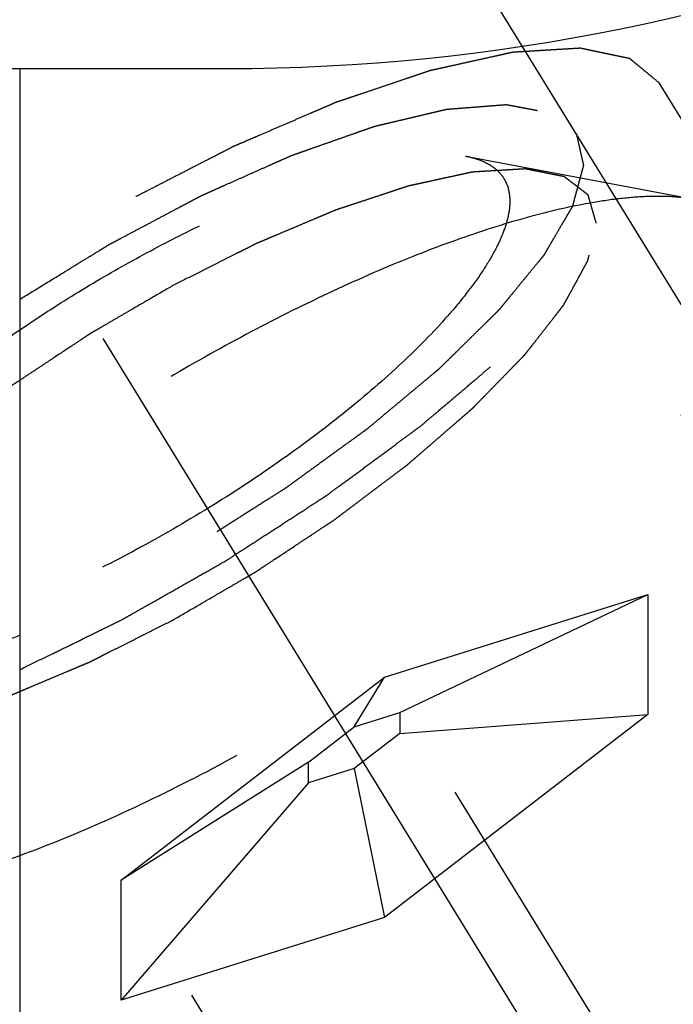
# Model space of a CAD drawing. Units: millimetres. Extents: x 0 to 420, y 0 to 297.
# Drawn here: x 165 to 168, y 140 to 144 of the extents above; entities that cross this region are included whole.
import ezdxf
from ezdxf.enums import TextEntityAlignment as Align

# ---------------------------------------------------------------- set-up
doc = ezdxf.new("R2010")
doc.units = ezdxf.units.MM
doc.header["$LTSCALE"] = 23.1
doc.linetypes.add('CENTER', pattern=[0.6, 0.375, -0.075, 0.075, -0.075])
doc.linetypes.add('HIDDEN', pattern=[0.2, 0.1, -0.1])
doc.layers.get('0').update_dxf_attribs({"linetype": 'CONTINUOUS'})
for name, color, linetype in [('10010060_HP_HL', 7, 'CONTINUOUS'), ('30338758_AXIS', 7, 'CONTINUOUS'), ('30338758_CL', 7, 'CONTINUOUS'), ('30338758_DIM', 7, 'CONTINUOUS'), ('30338758_HL', 7, 'CONTINUOUS')]:
    doc.layers.add(name, color=color, linetype=linetype)
doc.styles.get("Standard").update_dxf_attribs({"font": 'TXT.SHX', "width": 0.7})
doc.dimstyles.new('DIMSTYLE_1', dxfattribs={"dimtxt": 3.5, "dimasz": 3.5, "dimexe": 0.18, "dimexo": 0.0625, "dimgap": 0.09, "dimtad": 1, "dimdec": 3, "dimdsep": 46, "dimtxsty": 'STANDARD', "dimblk": '_FILLED', "dimblk1": '_FILLED', "dimblk2": '_FILLED', "dimcen": 0.09, "dimclrt": 2, "dimadec": 0, "dimazin": 0, "dimtp": 0.1, "dimtm": 0.1, "dimtfac": 1, "dimtdec": 3, "dimtofl": 0, "dimtmove": 0, "dimatfit": 3, "dimldrblk": '_FILLED', "dimfxl": 1, "dimtolj": 1, "dimarcsym": 0})

# ---------------------------------------------------------------- blocks, each defined once
blk = doc.blocks.new('_FILLED')
at = {"color": 0, "linetype": 'BYBLOCK'}
blk.add_solid([(0, 0), (-1, 0.125), (-1, -0.125)], dxfattribs=at)
blk = doc.blocks.new('*D7')
at = {"layer": '30338758_DIM', "color": 3, "linetype": 'CONTINUOUS'}
for p, q in [((75.4992, 156.6507), (75.4992, 162.6507)), ((75.4992, 162.6507), (75.4992, 151.6507)), ((205.8992, 156.6507), (73.9992, 156.6507)), ((75.4992, 128.1734), (75.4992, 151.6507)), ((205.8992, 146.6507), (73.9992, 146.6507)), ((75.4992, 146.6507), (75.4992, 128.1734))]:
    blk.add_line(p, q, dxfattribs=at)
at = {"layer": '30338758_DIM', "color": 3, "linetype": 'CONTINUOUS', "xscale": 3.5, "yscale": 3.5, "zscale": 3.5}
for p, rotation in [((75.4992, 156.6507), 270), ((75.4992, 146.6507), 90)]:
    blk.add_blockref('_FILLED', p, dxfattribs=dict(at, rotation=rotation))
at = {"layer": '30338758_DIM', "color": 2, "linetype": 'CONTINUOUS'}
for s, width, p in [('x1', 0.642857, (74.6242, 140.4234)), ('10', 0.678571, (74.6242, 135.9234)), ('M', 0.857143, (74.6242, 131.1734))]:
    blk.add_text(s, height=3.5, rotation=90, dxfattribs=dict(at, width=width)).set_placement(p, align=Align.RIGHT)

msp = doc.modelspace()

# ---------------------------------------------------------------- linework, layer by layer
at = {"layer": '10010060_HP_HL', "color": 6, "linetype": 'HIDDEN'}
for p, q in [((166.8326, 143.2405), (167.779, 143.0621)), ((169.7118, 139.2158), (167.3418, 143.0732)), ((166.4992, 141.0987), (167.5817, 141.4391)), ((166.5617, 140.9529), (167.5817, 141.4391)), ((169.0817, 138.9977), (167.5817, 141.4391)), ((167.5817, 141.4391), (167.5817, 140.9455)), ((165.4166, 140.2645), (166.4992, 141.0987)), ((166.3742, 140.8939), (166.4992, 141.0987)), ((167.9992, 138.6573), (166.4992, 141.0987)), ((166.3742, 140.8939), (166.5617, 140.9529)), ((167.5817, 140.9455), (166.4992, 140.1113)), ((166.5617, 140.9529), (166.5617, 140.8674)), ((166.5617, 140.8674), (167.5817, 140.9455)), ((169.0817, 138.5041), (167.5817, 140.9455)), ((166.1867, 140.7495), (166.3742, 140.8939)), ((166.5617, 140.8674), (166.3742, 140.7229)), ((166.1867, 140.7495), (165.4166, 140.2645)), ((166.1867, 140.664), (166.1867, 140.7495)), ((166.3742, 140.7229), (166.1867, 140.664)), ((166.3742, 140.7229), (166.4992, 140.1113)), ((166.1867, 140.664), (165.4166, 139.7708)), ((166.9166, 137.8231), (165.4166, 140.2645)), ((165.4166, 139.7708), (165.4166, 140.2645)), ((166.4992, 140.1113), (165.4166, 139.7708)), ((167.9992, 137.6699), (166.4992, 140.1113)), ((166.9166, 137.3295), (165.4166, 139.7708))]:
    msp.add_line(p, q, dxfattribs=at)
for points, knots in [([(163.9975, 141.4987), (164.0032, 141.5182), (164.0181, 141.5589), (164.0483, 141.6205), (164.0873, 141.6858), (164.1534, 141.7812), (164.2576, 141.9064), (164.3793, 142.0302), (164.4903, 142.1327), (164.6145, 142.2404), (164.7827, 142.3741), (164.9987, 142.5286), (165.2268, 142.6761), (165.4615, 142.8129), (165.6969, 142.9357), (165.9275, 143.0416), (166.1474, 143.128), (166.3515, 143.1928), (166.5102, 143.2291), (166.6252, 143.245), (166.7011, 143.2503), (166.7696, 143.2493), (166.8126, 143.2443), (166.8326, 143.2405)], [0, 0, 0, 0, 0.017676, 0.037483, 0.059479, 0.083657, 0.138296, 0.200622, 0.234317, 0.269474, 0.343408, 0.420831, 0.500025, 0.579219, 0.65664, 0.73057, 0.799408, 0.861729, 0.91636, 0.940534, 0.962527, 0.982331, 1, 1, 1, 1]), ([(166.8326, 143.2405), (166.8467, 143.2378), (166.8736, 143.2314), (166.9211, 143.2135), (166.9614, 143.187), (166.9896, 143.1519), (167.0096, 143.1119), (167.0147, 143.0777), (167.0147, 143.0548)], [0, 0, 0, 0, 0.151679, 0.289727, 0.533313, 0.64659, 0.759487, 1, 1, 1, 1]), ([(167.3699, 142.9654), (167.3671, 142.975), (167.363, 142.9895), (167.3575, 143.0087), (167.3533, 143.0232), (167.3492, 143.0376), (167.3457, 143.0496), (167.343, 143.0593), (167.3412, 143.0653), (167.3399, 143.0701), (167.3388, 143.0737), (167.338, 143.0767), (167.3372, 143.0791), (167.337, 143.0811), (167.3351, 143.0821), (167.3332, 143.0837), (167.3306, 143.0856), (167.3275, 143.088), (167.3234, 143.0911), (167.3183, 143.095), (167.3101, 143.1013), (167.2999, 143.1091), (167.2876, 143.1185), (167.2754, 143.1279), (167.2651, 143.1357), (167.257, 143.142), (167.2508, 143.1467), (167.2457, 143.1506), (167.2422, 143.1534), (167.24, 143.1549), (167.2388, 143.1563), (167.236, 143.1565), (167.2328, 143.1573), (167.2269, 143.1584), (167.2186, 143.1601), (167.2086, 143.1621), (167.1954, 143.1648), (167.1787, 143.1681), (167.1588, 143.1721), (167.1389, 143.1761), (167.1223, 143.1794), (167.109, 143.182), (167.099, 143.1841), (167.0907, 143.1857), (167.0849, 143.1869), (167.0815, 143.1875), (167.0793, 143.1882), (167.0756, 143.1878), (167.0711, 143.1876), (167.0631, 143.1871), (167.0517, 143.1864), (167.038, 143.1856), (167.0197, 143.1845), (166.9969, 143.1831), (166.9696, 143.1815), (166.9422, 143.1798), (166.9194, 143.1785), (166.9011, 143.1774), (166.8874, 143.1765), (166.876, 143.1758), (166.8681, 143.1754), (166.8634, 143.175), (166.8602, 143.1751), (166.8559, 143.1739), (166.8505, 143.1728), (166.8409, 143.1707), (166.8272, 143.1677), (166.8108, 143.1642), (166.789, 143.1594), (166.7616, 143.1534), (166.7288, 143.1463), (166.696, 143.1391), (166.6686, 143.1331), (166.6467, 143.1284), (166.6304, 143.1248), (166.6167, 143.1218), (166.6071, 143.1197), (166.6016, 143.1185), (166.5977, 143.1178), (166.5928, 143.116), (166.5866, 143.114), (166.5757, 143.1104), (166.5601, 143.1053), (166.5414, 143.0991), (166.5164, 143.0908), (166.4853, 143.0805), (166.4478, 143.0681), (166.4104, 143.0557), (166.3792, 143.0454), (166.3543, 143.0372), (166.3356, 143.031), (166.3199, 143.0258), (166.3091, 143.0222), (166.3028, 143.0201), (166.2982, 143.0188), (166.293, 143.0164), (166.2863, 143.0136), (166.2744, 143.0086), (166.2575, 143.0015), (166.2372, 142.9929), (166.2101, 142.9815), (166.1763, 142.9672), (166.1357, 142.9501), (166.0951, 142.9329), (166.0612, 142.9187), (166.0342, 142.9073), (166.0139, 142.8987), (165.9969, 142.8915), (165.9851, 142.8866), (165.9783, 142.8837), (165.9733, 142.8817), (165.9678, 142.8788), (165.9607, 142.8753), (165.9481, 142.8689), (165.9302, 142.8599), (165.9087, 142.8491), (165.8801, 142.8347), (165.8442, 142.8166), (165.7869, 142.7878), (165.7152, 142.7517), (165.6579, 142.7229), (165.6292, 142.7085)], [0, 0, 0, 0, 0.03125, 0.046875, 0.0625, 0.078125, 0.09375, 0.101562, 0.109375, 0.113281, 0.117188, 0.121094, 0.123047, 0.125, 0.126953, 0.128906, 0.132812, 0.136719, 0.140625, 0.148438, 0.15625, 0.171875, 0.1875, 0.203125, 0.21875, 0.226562, 0.234375, 0.242188, 0.246094, 0.248047, 0.25, 0.251953, 0.253906, 0.257812, 0.265625, 0.273438, 0.28125, 0.296875, 0.3125, 0.328125, 0.34375, 0.351562, 0.359375, 0.367188, 0.371094, 0.373047, 0.375, 0.376953, 0.378906, 0.382812, 0.390625, 0.398438, 0.40625, 0.421875, 0.4375, 0.453125, 0.46875, 0.476562, 0.484375, 0.492188, 0.496094, 0.498047, 0.5, 0.501953, 0.503906, 0.507812, 0.515625, 0.523438, 0.53125, 0.546875, 0.5625, 0.578125, 0.59375, 0.601562, 0.609375, 0.617188, 0.621094, 0.623047, 0.625, 0.626953, 0.628906, 0.632812, 0.640625, 0.648438, 0.65625, 0.671875, 0.6875, 0.703125, 0.71875, 0.726562, 0.734375, 0.742188, 0.746094, 0.748047, 0.75, 0.751953, 0.753906, 0.757812, 0.765625, 0.773438, 0.78125, 0.796875, 0.8125, 0.828125, 0.84375, 0.851562, 0.859375, 0.867188, 0.871094, 0.873047, 0.875, 0.876953, 0.878906, 0.882812, 0.890625, 0.898438, 0.90625, 0.921875, 0.9375, 0.96875, 1, 1, 1, 1]), ([(167.779, 143.0621), (167.7505, 143.0675), (167.6891, 143.0747), (167.5911, 143.076), (167.4828, 143.0686), (167.3184, 143.0458), (167.0917, 142.9939), (166.8002, 142.9013), (166.4859, 142.7779), (166.1566, 142.6267), (165.8202, 142.4512), (165.485, 142.2557), (165.1591, 142.045), (164.8505, 141.8242), (164.5668, 141.5988), (164.3147, 141.3743), (164.1003, 141.1561), (163.9516, 140.9773), (163.857, 140.8409), (163.8014, 140.7476), (163.7583, 140.6596), (163.737, 140.6016), (163.7289, 140.5737)], [0, 0, 0, 0, 0.017669, 0.037474, 0.059468, 0.083644, 0.138278, 0.200601, 0.269443, 0.343378, 0.420802, 0.499999, 0.579196, 0.65662, 0.730555, 0.799397, 0.861721, 0.916355, 0.940531, 0.962525, 0.982329, 1, 1, 1, 1]), ([(167.0147, 143.0548), (167.0147, 143.0338), (167.0087, 142.9883), (166.9858, 142.918), (166.9489, 142.8414), (166.8983, 142.7592), (166.8344, 142.6718), (166.7279, 142.5446), (166.5651, 142.3802), (166.3371, 142.1839), (166.0775, 141.9891), (165.7963, 141.803), (165.504, 141.6329), (165.2117, 141.4851), (164.9307, 141.3653), (164.7069, 141.2896), (164.5416, 141.2479), (164.4316, 141.2272), (164.3317, 141.2161), (164.2429, 141.2145), (164.1658, 141.2227), (164.1009, 141.2406), (164.0488, 141.2687), (164.0104, 141.3074), (163.9878, 141.3562), (163.9836, 141.392), (163.9836, 141.4104)], [0, 0, 0, 0, 0.016463, 0.035602, 0.057717, 0.082922, 0.111191, 0.142406, 0.21285, 0.292218, 0.377904, 0.466963, 0.556284, 0.642742, 0.723354, 0.795444, 0.827599, 0.856866, 0.883099, 0.906238, 0.926342, 0.943645, 0.95865, 0.972227, 0.98559, 1, 1, 1, 1]), ([(165.6292, 141.3335), (165.6574, 141.3499), (165.7137, 141.3827), (165.7841, 141.4236), (165.8405, 141.4564), (165.8828, 141.4809), (165.918, 141.5014), (165.9426, 141.5157), (165.9567, 141.524), (165.9674, 141.5299), (165.9774, 141.5368), (165.991, 141.5457), (166.0147, 141.5615), (166.0622, 141.5928), (166.1163, 141.6287), (166.1706, 141.6646), (166.2112, 141.6915), (166.2451, 141.7139), (166.2688, 141.7296), (166.2823, 141.7386), (166.2927, 141.7452), (166.3018, 141.7524), (166.3144, 141.7617), (166.3362, 141.7782), (166.3675, 141.8017), (166.405, 141.8299), (166.4425, 141.8582), (166.48, 141.8864), (166.5175, 141.9146), (166.5487, 141.9381), (166.5706, 141.9545), (166.583, 141.964), (166.5928, 141.971), (166.6008, 141.9783), (166.612, 141.9879), (166.6315, 142.0048), (166.6594, 142.0289), (166.6928, 142.0579), (166.7263, 142.0868), (166.7597, 142.1158), (166.7876, 142.1399), (166.8099, 142.1592), (166.8266, 142.1737), (166.8405, 142.1858), (166.8503, 142.1942), (166.8558, 142.199), (166.8603, 142.2027), (166.8634, 142.2061), (166.8679, 142.2107), (166.8757, 142.2188), (166.887, 142.2303), (166.9005, 142.244), (166.9185, 142.2624), (166.9409, 142.2854), (166.9679, 142.313), (166.9948, 142.3406), (167.0173, 142.3636), (167.0352, 142.382), (167.0487, 142.3958), (167.0599, 142.4072), (167.0679, 142.4153), (167.0722, 142.4199), (167.0759, 142.4234), (167.0781, 142.4265), (167.0816, 142.4308), (167.0874, 142.4383), (167.0958, 142.449), (167.1058, 142.4618), (167.1192, 142.479), (167.1359, 142.5003), (167.156, 142.526), (167.176, 142.5517), (167.1927, 142.5731), (167.2061, 142.5902), (167.2162, 142.603), (167.2245, 142.6137), (167.2304, 142.6212), (167.2336, 142.6254), (167.2365, 142.6288), (167.2377, 142.6315), (167.2399, 142.6353), (167.2434, 142.642), (167.2486, 142.6515), (167.2548, 142.6628), (167.2631, 142.678), (167.2735, 142.697), (167.2859, 142.7198), (167.2983, 142.7426), (167.3086, 142.7615), (167.3169, 142.7767), (167.3231, 142.7881), (167.3283, 142.7976), (167.332, 142.8043), (167.3339, 142.808), (167.3358, 142.811), (167.336, 142.8133), (167.3368, 142.8165), (167.338, 142.8221), (167.3399, 142.8302), (167.342, 142.8398), (167.3449, 142.8527), (167.3484, 142.8688), (167.3542, 142.8946), (167.3613, 142.9268), (167.367, 142.9525), (167.3699, 142.9654)], [0, 0, 0, 0, 0.03125, 0.0625, 0.078125, 0.09375, 0.109375, 0.117188, 0.121094, 0.125, 0.128906, 0.132812, 0.140625, 0.15625, 0.1875, 0.203125, 0.21875, 0.234375, 0.242188, 0.246094, 0.25, 0.253906, 0.257812, 0.265625, 0.28125, 0.296875, 0.3125, 0.328125, 0.34375, 0.359375, 0.367188, 0.371094, 0.375, 0.378906, 0.382812, 0.390625, 0.40625, 0.421875, 0.4375, 0.453125, 0.46875, 0.476562, 0.484375, 0.492188, 0.496094, 0.498047, 0.5, 0.501953, 0.503906, 0.507812, 0.515625, 0.523438, 0.53125, 0.546875, 0.5625, 0.578125, 0.59375, 0.601562, 0.609375, 0.617188, 0.621094, 0.623047, 0.625, 0.626953, 0.628906, 0.632812, 0.640625, 0.648438, 0.65625, 0.671875, 0.6875, 0.703125, 0.71875, 0.726562, 0.734375, 0.742188, 0.746094, 0.748047, 0.75, 0.751953, 0.753906, 0.757812, 0.765625, 0.773438, 0.78125, 0.796875, 0.8125, 0.828125, 0.84375, 0.851562, 0.859375, 0.867188, 0.871094, 0.873047, 0.875, 0.876953, 0.878906, 0.882812, 0.890625, 0.898438, 0.90625, 0.921875, 0.9375, 0.96875, 1, 1, 1, 1]), ([(163.7441, 140.3135), (163.7562, 140.2938), (163.7882, 140.2568), (163.8536, 140.2155), (163.9355, 140.187), (164.0332, 140.1712), (164.1462, 140.1676), (164.2737, 140.1763), (164.4147, 140.1972), (164.568, 140.2302), (164.7325, 140.2749), (164.9718, 140.3521), (165.2878, 140.476), (165.6768, 140.6589), (166.0729, 140.8738), (166.4625, 141.1136), (166.8325, 141.3701), (167.1704, 141.6347), (167.4227, 141.8604), (167.5987, 142.0388), (167.7121, 142.1651), (167.8099, 142.2868), (167.8914, 142.4027), (167.9558, 142.5121), (168.0027, 142.6141), (168.0317, 142.708), (168.0392, 142.7687), (168.0392, 142.7969)], [0, 0, 0, 0, 0.012994, 0.027067, 0.04305, 0.061467, 0.082591, 0.106529, 0.133274, 0.162736, 0.194768, 0.229179, 0.304178, 0.385596, 0.470969, 0.557655, 0.642954, 0.724228, 0.799018, 0.833304, 0.8652, 0.894517, 0.921108, 0.944892, 0.965862, 0.98414, 1, 1, 1, 1]), ([(165.6292, 142.7085), (165.601, 142.6921), (165.5447, 142.6593), (165.4742, 142.6184), (165.4179, 142.5856), (165.3756, 142.5611), (165.3404, 142.5406), (165.3157, 142.5263), (165.3017, 142.518), (165.291, 142.5121), (165.2809, 142.5052), (165.2673, 142.4963), (165.2437, 142.4805), (165.1962, 142.4492), (165.142, 142.4133), (165.0878, 142.3774), (165.0471, 142.3505), (165.0133, 142.3281), (164.9895, 142.3124), (164.9761, 142.3034), (164.9656, 142.2968), (164.9565, 142.2896), (164.9439, 142.2803), (164.9221, 142.2638), (164.8908, 142.2403), (164.8534, 142.2121), (164.8159, 142.1838), (164.7784, 142.1556), (164.7409, 142.1274), (164.7097, 142.1039), (164.6877, 142.0874), (164.6753, 142.078), (164.6656, 142.071), (164.6576, 142.0637), (164.6463, 142.0541), (164.6269, 142.0372), (164.599, 142.0131), (164.5655, 141.9841), (164.5321, 141.9551), (164.4987, 141.9262), (164.4708, 141.9021), (164.4485, 141.8828), (164.4317, 141.8683), (164.4178, 141.8562), (164.408, 141.8478), (164.4026, 141.843), (164.3981, 141.8393), (164.395, 141.8359), (164.3904, 141.8313), (164.3826, 141.8232), (164.3713, 141.8117), (164.3579, 141.7979), (164.3399, 141.7796), (164.3174, 141.7566), (164.2905, 141.729), (164.2635, 141.7014), (164.2411, 141.6784), (164.2231, 141.66), (164.2096, 141.6462), (164.1984, 141.6348), (164.1905, 141.6267), (164.1861, 141.6221), (164.1824, 141.6186), (164.1802, 141.6155), (164.1768, 141.6112), (164.171, 141.6037), (164.1626, 141.593), (164.1526, 141.5802), (164.1392, 141.563), (164.1225, 141.5417), (164.1024, 141.516), (164.0823, 141.4903), (164.0656, 141.4689), (164.0522, 141.4518), (164.0422, 141.439), (164.0339, 141.4283), (164.0279, 141.4208), (164.0247, 141.4165), (164.0219, 141.4132), (164.0207, 141.4105), (164.0185, 141.4067), (164.0149, 141.4), (164.0097, 141.3905), (164.0035, 141.3792), (163.9952, 141.364), (163.9849, 141.345), (163.9725, 141.3222), (163.9601, 141.2994), (163.9497, 141.2805), (163.9414, 141.2653), (163.9352, 141.2539), (163.9301, 141.2444), (163.9264, 141.2377), (163.9244, 141.234), (163.9225, 141.231), (163.9224, 141.2287), (163.9215, 141.2255), (163.9203, 141.2199), (163.9185, 141.2118), (163.9164, 141.2021), (163.9135, 141.1893), (163.9099, 141.1732), (163.9042, 141.1474), (163.8971, 141.1152), (163.8913, 141.0895), (163.8885, 141.0766)], [0, 0, 0, 0, 0.03125, 0.0625, 0.078125, 0.09375, 0.109375, 0.117188, 0.121094, 0.125, 0.128906, 0.132812, 0.140625, 0.15625, 0.1875, 0.203125, 0.21875, 0.234375, 0.242188, 0.246094, 0.25, 0.253906, 0.257812, 0.265625, 0.28125, 0.296875, 0.3125, 0.328125, 0.34375, 0.359375, 0.367188, 0.371094, 0.375, 0.378906, 0.382812, 0.390625, 0.40625, 0.421875, 0.4375, 0.453125, 0.46875, 0.476562, 0.484375, 0.492188, 0.496094, 0.498047, 0.5, 0.501953, 0.503906, 0.507812, 0.515625, 0.523438, 0.53125, 0.546875, 0.5625, 0.578125, 0.59375, 0.601562, 0.609375, 0.617188, 0.621094, 0.623047, 0.625, 0.626953, 0.628906, 0.632812, 0.640625, 0.648438, 0.65625, 0.671875, 0.6875, 0.703125, 0.71875, 0.726562, 0.734375, 0.742188, 0.746094, 0.748047, 0.75, 0.751953, 0.753906, 0.757812, 0.765625, 0.773438, 0.78125, 0.796875, 0.8125, 0.828125, 0.84375, 0.851562, 0.859375, 0.867188, 0.871094, 0.873047, 0.875, 0.876953, 0.878906, 0.882812, 0.890625, 0.898438, 0.90625, 0.921875, 0.9375, 0.96875, 1, 1, 1, 1]), ([(163.8885, 141.0766), (163.8912, 141.067), (163.8954, 141.0525), (163.9009, 141.0333), (163.905, 141.0188), (163.9092, 141.0044), (163.9126, 140.9924), (163.9154, 140.9827), (163.9171, 140.9767), (163.9185, 140.9719), (163.9196, 140.9683), (163.9204, 140.9652), (163.9212, 140.9629), (163.9213, 140.9609), (163.9232, 140.9599), (163.9252, 140.9583), (163.9278, 140.9564), (163.9308, 140.954), (163.9349, 140.9509), (163.94, 140.947), (163.9482, 140.9407), (163.9584, 140.9329), (163.9707, 140.9235), (163.983, 140.9141), (163.9932, 140.9063), (164.0014, 140.9), (164.0075, 140.8953), (164.0127, 140.8914), (164.0162, 140.8886), (164.0183, 140.8871), (164.0195, 140.8857), (164.0224, 140.8854), (164.0256, 140.8847), (164.0315, 140.8836), (164.0397, 140.8819), (164.0497, 140.8799), (164.063, 140.8772), (164.0796, 140.8739), (164.0996, 140.8699), (164.1195, 140.8659), (164.1361, 140.8626), (164.1494, 140.8599), (164.1594, 140.8579), (164.1677, 140.8563), (164.1734, 140.8551), (164.1769, 140.8545), (164.179, 140.8538), (164.1828, 140.8542), (164.1872, 140.8544), (164.1953, 140.8549), (164.2067, 140.8556), (164.2204, 140.8564), (164.2386, 140.8575), (164.2614, 140.8589), (164.2888, 140.8605), (164.3162, 140.8622), (164.339, 140.8635), (164.3572, 140.8646), (164.3709, 140.8655), (164.3824, 140.8662), (164.3903, 140.8666), (164.3949, 140.867), (164.3981, 140.8669), (164.4025, 140.8681), (164.4079, 140.8692), (164.4175, 140.8713), (164.4311, 140.8743), (164.4475, 140.8778), (164.4694, 140.8826), (164.4968, 140.8886), (164.5296, 140.8957), (164.5624, 140.9029), (164.5897, 140.9089), (164.6116, 140.9136), (164.628, 140.9172), (164.6417, 140.9202), (164.6512, 140.9223), (164.6568, 140.9235), (164.6607, 140.9242), (164.6656, 140.926), (164.6717, 140.928), (164.6827, 140.9316), (164.6982, 140.9367), (164.717, 140.9429), (164.7419, 140.9512), (164.7731, 140.9615), (164.8105, 140.9739), (164.848, 140.9863), (164.8791, 140.9966), (164.9041, 141.0048), (164.9228, 141.011), (164.9384, 141.0162), (164.9493, 141.0198), (164.9556, 141.0219), (164.9601, 141.0232), (164.9653, 141.0256), (164.9721, 141.0284), (164.9839, 141.0334), (165.0008, 141.0405), (165.0211, 141.0491), (165.0482, 141.0605), (165.0821, 141.0748), (165.1227, 141.0919), (165.1633, 141.109), (165.1971, 141.1233), (165.2242, 141.1347), (165.2445, 141.1433), (165.2614, 141.1505), (165.2733, 141.1554), (165.2801, 141.1583), (165.285, 141.1603), (165.2905, 141.1632), (165.2976, 141.1667), (165.3102, 141.1731), (165.3281, 141.1821), (165.3496, 141.1929), (165.3783, 141.2073), (165.4141, 141.2253), (165.4715, 141.2542), (165.5432, 141.2903), (165.6005, 141.3191), (165.6292, 141.3335)], [0, 0, 0, 0, 0.03125, 0.046875, 0.0625, 0.078125, 0.09375, 0.101562, 0.109375, 0.113281, 0.117188, 0.121094, 0.123047, 0.125, 0.126953, 0.128906, 0.132812, 0.136719, 0.140625, 0.148438, 0.15625, 0.171875, 0.1875, 0.203125, 0.21875, 0.226562, 0.234375, 0.242188, 0.246094, 0.248047, 0.25, 0.251953, 0.253906, 0.257812, 0.265625, 0.273438, 0.28125, 0.296875, 0.3125, 0.328125, 0.34375, 0.351562, 0.359375, 0.367188, 0.371094, 0.373047, 0.375, 0.376953, 0.378906, 0.382812, 0.390625, 0.398438, 0.40625, 0.421875, 0.4375, 0.453125, 0.46875, 0.476562, 0.484375, 0.492188, 0.496094, 0.498047, 0.5, 0.501953, 0.503906, 0.507812, 0.515625, 0.523438, 0.53125, 0.546875, 0.5625, 0.578125, 0.59375, 0.601562, 0.609375, 0.617188, 0.621094, 0.623047, 0.625, 0.626953, 0.628906, 0.632812, 0.640625, 0.648438, 0.65625, 0.671875, 0.6875, 0.703125, 0.71875, 0.726562, 0.734375, 0.742188, 0.746094, 0.748047, 0.75, 0.751953, 0.753906, 0.757812, 0.765625, 0.773438, 0.78125, 0.796875, 0.8125, 0.828125, 0.84375, 0.851562, 0.859375, 0.867188, 0.871094, 0.873047, 0.875, 0.876953, 0.878906, 0.882812, 0.890625, 0.898438, 0.90625, 0.921875, 0.9375, 0.96875, 1, 1, 1, 1]), ([(169.8843, 139.8711), (169.8722, 139.8908), (169.8401, 139.9278), (169.7748, 139.9691), (169.6928, 139.9976), (169.5951, 140.0134), (169.4821, 140.017), (169.3547, 140.0083), (169.2137, 139.9874), (169.0603, 139.9544), (168.8958, 139.9097), (168.6566, 139.8325), (168.3406, 139.7085), (167.9515, 139.5257), (167.5555, 139.3108), (167.1658, 139.071), (166.7958, 138.8145), (166.458, 138.5499), (166.2056, 138.3242), (166.0297, 138.1458), (165.9163, 138.0195), (165.8184, 137.8978), (165.737, 137.7818), (165.6726, 137.6725), (165.6257, 137.5705), (165.5967, 137.4766), (165.5891, 137.4159), (165.5891, 137.3877)], [0, 0, 0, 0, 0.012994, 0.027067, 0.04305, 0.061467, 0.082591, 0.106529, 0.133274, 0.162736, 0.194768, 0.229179, 0.304178, 0.385596, 0.470969, 0.557655, 0.642954, 0.724228, 0.799018, 0.833304, 0.8652, 0.894517, 0.921108, 0.944892, 0.965862, 0.98414, 1, 1, 1, 1])]:
    msp.add_open_spline(points, degree=3, knots=knots, dxfattribs=at)
at = {"layer": '30338758_AXIS', "color": 3, "linetype": 'CENTER'}
msp.add_line((158.085, 154.2998), (180.5679, 117.7068), dxfattribs=at)
at = {"layer": '30338758_CL', "color": 7, "linetype": 'CONTINUOUS'}
for p, q in [((153.3992, 143.6007), (165.8492, 143.6007)), ((164.9992, 143.6007), (164.9992, 124.4808))]:
    msp.add_line(p, q, dxfattribs=at)
msp.add_arc((165.8492, 151.6507), 8.05, 270, 90, dxfattribs=at)
at = {"layer": '30338758_HL', "color": 6, "linetype": 'HIDDEN'}
for p, q in [((177.4384, 126.8118), (165.266, 146.6236)), ((177.7793, 127.0212), (167.6293, 143.5413))]:
    msp.add_line(p, q, dxfattribs=at)
for points, knots in [([(167.6293, 143.5413), (167.6191, 143.5497), (167.604, 143.5622), (167.5837, 143.5789), (167.5685, 143.5914), (167.5533, 143.6039), (167.5407, 143.6143), (167.5306, 143.6227), (167.5243, 143.6279), (167.5192, 143.6321), (167.5154, 143.6352), (167.5122, 143.6378), (167.51, 143.6396), (167.5087, 143.6406), (167.508, 143.6416), (167.5062, 143.6417), (167.5041, 143.6422), (167.5004, 143.643), (167.4951, 143.6441), (167.4887, 143.6454), (167.4802, 143.6472), (167.4696, 143.6494), (167.4527, 143.653), (167.4315, 143.6574), (167.4061, 143.6627), (167.3806, 143.6681), (167.3594, 143.6725), (167.3425, 143.676), (167.3319, 143.6783), (167.3234, 143.68), (167.317, 143.6814), (167.3117, 143.6825), (167.308, 143.6833), (167.3058, 143.6837), (167.3045, 143.6842), (167.3021, 143.6839), (167.2993, 143.6837), (167.2942, 143.6834), (167.287, 143.683), (167.2783, 143.6825), (167.2668, 143.6818), (167.2523, 143.6809), (167.2292, 143.6795), (167.2003, 143.6778), (167.1657, 143.6757), (167.131, 143.6736), (167.1021, 143.6718), (167.079, 143.6705), (167.0646, 143.6696), (167.053, 143.6689), (167.0444, 143.6684), (167.0372, 143.6679), (167.0321, 143.6676), (167.0292, 143.6674), (167.0272, 143.6675), (167.0244, 143.6667), (167.0209, 143.666), (167.0147, 143.6646), (167.0058, 143.6626), (166.9952, 143.6603), (166.9811, 143.6571), (166.9634, 143.6532), (166.9351, 143.6469), (166.8997, 143.6391), (166.8572, 143.6297), (166.8148, 143.6202), (166.7794, 143.6124), (166.7511, 143.6061), (166.7299, 143.6014), (166.7121, 143.5975), (166.6998, 143.5948), (166.6927, 143.5931), (166.6876, 143.5923), (166.6813, 143.5899), (166.6733, 143.5873), (166.6591, 143.5824), (166.6389, 143.5757), (166.6146, 143.5675), (166.5823, 143.5566), (166.5418, 143.5429), (166.4933, 143.5266), (166.4448, 143.5102), (166.4043, 143.4966), (166.372, 143.4857), (166.3477, 143.4775), (166.3275, 143.4707), (166.3134, 143.466), (166.3052, 143.4631), (166.2994, 143.4614), (166.2926, 143.4583), (166.2839, 143.4546), (166.2685, 143.4479), (166.2466, 143.4385), (166.2203, 143.4272), (166.1852, 143.4121), (166.1414, 143.3933), (166.0888, 143.3706), (166.0362, 143.348), (165.9923, 143.3292), (165.9572, 143.3141), (165.9309, 143.3028), (165.909, 143.2933), (165.8937, 143.2868), (165.8849, 143.2829), (165.8784, 143.2803), (165.8714, 143.2765), (165.8622, 143.2718), (165.846, 143.2635), (165.8228, 143.2516), (165.7951, 143.2374), (165.7581, 143.2184), (165.7119, 143.1946), (165.6564, 143.1661), (165.6009, 143.1376), (165.5454, 143.1091), (165.4992, 143.0853), (165.4668, 143.0688), (165.4483, 143.0592), (165.4343, 143.0524), (165.4208, 143.044), (165.4027, 143.0333), (165.3709, 143.0143), (165.3256, 142.9874), (165.2712, 142.955), (165.1986, 142.9119), (165.1079, 142.8579), (165.0354, 142.8148), (164.9991, 142.7932)], [0, 0, 0, 0, 0.03125, 0.046875, 0.0625, 0.078125, 0.09375, 0.101562, 0.109375, 0.113281, 0.117188, 0.121094, 0.123047, 0.124023, 0.125, 0.125977, 0.126953, 0.128906, 0.132812, 0.136719, 0.140625, 0.148438, 0.15625, 0.171875, 0.1875, 0.203125, 0.21875, 0.226562, 0.234375, 0.238281, 0.242188, 0.246094, 0.248047, 0.249023, 0.25, 0.250977, 0.251953, 0.253906, 0.257812, 0.261719, 0.265625, 0.273438, 0.28125, 0.296875, 0.3125, 0.328125, 0.34375, 0.351562, 0.359375, 0.363281, 0.367188, 0.371094, 0.373047, 0.374023, 0.375, 0.375977, 0.376953, 0.378906, 0.382812, 0.386719, 0.390625, 0.398438, 0.40625, 0.421875, 0.4375, 0.453125, 0.46875, 0.476562, 0.484375, 0.492188, 0.496094, 0.498047, 0.5, 0.501953, 0.503906, 0.507812, 0.515625, 0.523438, 0.53125, 0.546875, 0.5625, 0.578125, 0.59375, 0.601562, 0.609375, 0.617188, 0.621094, 0.623047, 0.625, 0.626953, 0.628906, 0.632812, 0.640625, 0.648438, 0.65625, 0.671875, 0.6875, 0.703125, 0.71875, 0.726562, 0.734375, 0.742188, 0.746094, 0.748047, 0.75, 0.751953, 0.753906, 0.757812, 0.765625, 0.773438, 0.78125, 0.796875, 0.8125, 0.828125, 0.84375, 0.859375, 0.867188, 0.871094, 0.875, 0.878906, 0.882812, 0.890625, 0.90625, 0.921875, 0.9375, 0.96875, 1, 1, 1, 1]), ([(164.9991, 141.1293), (165.0427, 141.1507), (165.1081, 141.1826), (165.1954, 141.2253), (165.2608, 141.2572), (165.3153, 141.2839), (165.3589, 141.3052), (165.3916, 141.3213), (165.4188, 141.3343), (165.4413, 141.3473), (165.4636, 141.3599), (165.4916, 141.3758), (165.5363, 141.4012), (165.5922, 141.4328), (165.6592, 141.4709), (165.7263, 141.5089), (165.7933, 141.547), (165.8494, 141.5783), (165.8924, 141.6069), (165.9358, 141.6348), (165.9898, 141.6699), (166.0548, 141.712), (166.1197, 141.754), (166.1738, 141.7891), (166.2117, 141.8136), (166.2333, 141.8277), (166.2496, 141.8382), (166.2658, 141.8487), (166.2855, 141.8637), (166.3209, 141.8895), (166.3709, 141.9266), (166.4312, 141.971), (166.4914, 142.0155), (166.5416, 142.0525), (166.5817, 142.0822), (166.6068, 142.1007), (166.6268, 142.1155), (166.6473, 142.1303), (166.6691, 142.1491), (166.6958, 142.1716), (166.7312, 142.2017), (166.7755, 142.2392), (166.8286, 142.2843), (166.8729, 142.3219), (166.9083, 142.3519), (166.9349, 142.3745), (166.957, 142.3932), (166.9726, 142.4064), (166.9813, 142.4139), (166.9883, 142.4196), (166.9934, 142.425), (167.0009, 142.4323), (167.0136, 142.4451), (167.032, 142.4635), (167.0539, 142.4854), (167.0833, 142.5147), (167.1199, 142.5513), (167.1565, 142.5879), (167.1858, 142.6172), (167.2078, 142.6391), (167.2297, 142.6611), (167.2482, 142.6794), (167.2607, 142.6922), (167.2685, 142.6996), (167.2726, 142.7047), (167.2767, 142.7097), (167.2821, 142.7164), (167.2916, 142.7282), (167.3052, 142.745), (167.3269, 142.7719), (167.354, 142.8055), (167.3866, 142.8459), (167.4191, 142.8862), (167.4436, 142.9165), (167.4598, 142.9367), (167.4667, 142.9451), (167.472, 142.9518), (167.4778, 142.9586), (167.4819, 142.9662), (167.4872, 142.9753), (167.4942, 142.9875), (167.503, 143.0028), (167.5135, 143.0211), (167.5276, 143.0455), (167.5451, 143.0761), (167.5627, 143.1066), (167.5767, 143.131), (167.5872, 143.1493), (167.596, 143.1646), (167.603, 143.1768), (167.6082, 143.1859), (167.6129, 143.1937), (167.6138, 143.1986), (167.6152, 143.2038), (167.6169, 143.2101), (167.6209, 143.2255), (167.6269, 143.2485), (167.6349, 143.2792), (167.6429, 143.3099), (167.6496, 143.3355), (167.6543, 143.3534), (167.657, 143.3636), (167.659, 143.3713), (167.6607, 143.3777), (167.662, 143.3828), (167.663, 143.3866), (167.664, 143.3899), (167.6633, 143.3918), (167.6627, 143.3948), (167.6612, 143.4012), (167.659, 143.4111), (167.6562, 143.4229), (167.6535, 143.4347), (167.6499, 143.4505), (167.6455, 143.4703), (167.6383, 143.5018), (167.6329, 143.5255), (167.6293, 143.5413)], [0, 0, 0, 0, 0.03125, 0.046875, 0.0625, 0.078125, 0.085938, 0.09375, 0.101562, 0.105469, 0.109375, 0.117188, 0.125, 0.140625, 0.15625, 0.171875, 0.1875, 0.203125, 0.210938, 0.21875, 0.234375, 0.25, 0.265625, 0.28125, 0.289062, 0.292969, 0.296875, 0.300781, 0.304688, 0.3125, 0.328125, 0.34375, 0.359375, 0.375, 0.382812, 0.390625, 0.394531, 0.398438, 0.40625, 0.414062, 0.421875, 0.4375, 0.453125, 0.46875, 0.476562, 0.484375, 0.492188, 0.496094, 0.498047, 0.5, 0.501953, 0.503906, 0.507812, 0.515625, 0.523438, 0.53125, 0.546875, 0.5625, 0.570312, 0.578125, 0.585938, 0.59375, 0.597656, 0.599609, 0.601562, 0.603516, 0.605469, 0.609375, 0.617188, 0.625, 0.640625, 0.65625, 0.671875, 0.6875, 0.691406, 0.695312, 0.697266, 0.699219, 0.703125, 0.707031, 0.710938, 0.71875, 0.726562, 0.734375, 0.75, 0.765625, 0.773438, 0.78125, 0.789062, 0.792969, 0.796875, 0.800781, 0.802734, 0.804688, 0.808594, 0.8125, 0.828125, 0.84375, 0.859375, 0.875, 0.882812, 0.886719, 0.890625, 0.894531, 0.896484, 0.898438, 0.900391, 0.901367, 0.902344, 0.90625, 0.914062, 0.921875, 0.929688, 0.9375, 0.953125, 0.96875, 1, 1, 1, 1]), ([(164.9991, 142.6518), (165.0298, 142.6706), (165.0911, 142.7082), (165.1678, 142.7552), (165.2292, 142.7928), (165.2752, 142.821), (165.3135, 142.8444), (165.3404, 142.8609), (165.3557, 142.8702), (165.3671, 142.8776), (165.3791, 142.8836), (165.3949, 142.8921), (165.4226, 142.9067), (165.4622, 142.9277), (165.5097, 142.9528), (165.5572, 142.978), (165.6047, 143.0032), (165.6443, 143.0242), (165.676, 143.0409), (165.6997, 143.0535), (165.7195, 143.0641), (165.7353, 143.0723), (165.7473, 143.079), (165.7587, 143.0837), (165.7742, 143.0907), (165.7934, 143.0992), (165.8164, 143.1095), (165.8472, 143.1232), (165.8857, 143.1403), (165.9318, 143.1609), (165.978, 143.1814), (166.0164, 143.1985), (166.0472, 143.2122), (166.0702, 143.2225), (166.0895, 143.231), (166.1029, 143.2371), (166.1106, 143.2404), (166.1165, 143.2433), (166.1217, 143.2449), (166.1289, 143.2475), (166.1413, 143.2518), (166.1592, 143.2581), (166.1805, 143.2656), (166.2091, 143.2756), (166.2447, 143.2881), (166.2875, 143.3032), (166.3303, 143.3182), (166.3659, 143.3307), (166.3944, 143.3407), (166.4158, 143.3482), (166.4336, 143.3545), (166.4461, 143.3589), (166.4532, 143.3613), (166.4588, 143.3635), (166.4631, 143.3643), (166.4694, 143.3658), (166.4801, 143.3683), (166.4955, 143.372), (166.514, 143.3764), (166.5387, 143.3822), (166.5695, 143.3895), (166.6064, 143.3983), (166.6434, 143.407), (166.6742, 143.4143), (166.6988, 143.4202), (166.7173, 143.4246), (166.7327, 143.4282), (166.7435, 143.4308), (166.7496, 143.4321), (166.7545, 143.4335), (166.758, 143.4335), (166.7633, 143.434), (166.7722, 143.4347), (166.785, 143.4357), (166.8004, 143.4369), (166.8209, 143.4385), (166.8466, 143.4405), (166.8774, 143.4429), (166.9081, 143.4453), (166.9338, 143.4473), (166.9543, 143.4489), (166.9671, 143.4499), (166.9774, 143.4507), (166.9851, 143.4513), (166.9915, 143.4518), (166.996, 143.4521), (166.9985, 143.4523), (167.0006, 143.4526), (167.0018, 143.4522), (167.0038, 143.4519), (167.007, 143.4512), (167.0118, 143.4503), (167.0174, 143.4493), (167.0249, 143.4478), (167.0343, 143.4461), (167.0494, 143.4432), (167.0682, 143.4397), (167.0908, 143.4354), (167.1134, 143.4311), (167.1322, 143.4276), (167.1472, 143.4247), (167.1566, 143.4229), (167.1641, 143.4215), (167.1698, 143.4205), (167.1745, 143.4196), (167.1778, 143.419), (167.1796, 143.4186), (167.1812, 143.4184), (167.1819, 143.4176), (167.1831, 143.4168), (167.185, 143.4152), (167.1878, 143.4129), (167.1911, 143.4102), (167.1956, 143.4066), (167.2012, 143.4021), (167.2102, 143.3949), (167.2213, 143.3859), (167.2348, 143.3751), (167.2482, 143.3643), (167.2661, 143.3499), (167.2795, 143.3391), (167.2884, 143.3319)], [0, 0, 0, 0, 0.03125, 0.0625, 0.078125, 0.09375, 0.109375, 0.117188, 0.121094, 0.125, 0.128906, 0.132812, 0.140625, 0.15625, 0.171875, 0.1875, 0.203125, 0.21875, 0.226562, 0.234375, 0.242188, 0.246094, 0.25, 0.253906, 0.257812, 0.265625, 0.273438, 0.28125, 0.296875, 0.3125, 0.328125, 0.34375, 0.351562, 0.359375, 0.367188, 0.371094, 0.373047, 0.375, 0.376953, 0.378906, 0.382812, 0.390625, 0.398438, 0.40625, 0.421875, 0.4375, 0.453125, 0.46875, 0.476562, 0.484375, 0.492188, 0.496094, 0.498047, 0.5, 0.501953, 0.503906, 0.507812, 0.515625, 0.523438, 0.53125, 0.546875, 0.5625, 0.578125, 0.59375, 0.601562, 0.609375, 0.617188, 0.621094, 0.623047, 0.625, 0.626953, 0.628906, 0.632812, 0.640625, 0.648438, 0.65625, 0.671875, 0.6875, 0.703125, 0.71875, 0.726562, 0.734375, 0.738281, 0.742188, 0.746094, 0.748047, 0.749023, 0.75, 0.750977, 0.751953, 0.753906, 0.757812, 0.761719, 0.765625, 0.773438, 0.78125, 0.796875, 0.8125, 0.828125, 0.84375, 0.851562, 0.859375, 0.863281, 0.867188, 0.871094, 0.873047, 0.874023, 0.875, 0.875977, 0.876953, 0.878906, 0.882812, 0.886719, 0.890625, 0.898438, 0.90625, 0.921875, 0.9375, 0.953125, 0.96875, 1, 1, 1, 1]), ([(167.2884, 143.3319), (167.2915, 143.3185), (167.296, 143.2983), (167.302, 143.2714), (167.3058, 143.2546), (167.3088, 143.2412), (167.311, 143.2311), (167.3133, 143.221), (167.3152, 143.2126), (167.3164, 143.2072), (167.317, 143.2046), (167.3175, 143.2031), (167.3166, 143.2002), (167.3158, 143.197), (167.3146, 143.1926), (167.3131, 143.1871), (167.3114, 143.1805), (167.309, 143.1717), (167.3049, 143.1563), (167.299, 143.1344), (167.2919, 143.108), (167.2848, 143.0817), (167.2795, 143.0619), (167.2759, 143.0487), (167.2745, 143.0433), (167.2732, 143.0388), (167.2724, 143.0346), (167.2683, 143.0279), (167.2638, 143.0201), (167.2576, 143.0096), (167.25, 142.9965), (167.2408, 142.9807), (167.2285, 142.9598), (167.2132, 142.9335), (167.1978, 142.9073), (167.1855, 142.8863), (167.1764, 142.8706), (167.1687, 142.8575), (167.1626, 142.847), (167.1579, 142.8391), (167.1543, 142.8326), (167.1492, 142.8266), (167.1444, 142.8208), (167.1383, 142.8134), (167.1239, 142.7958), (167.1021, 142.7693), (167.0732, 142.734), (167.0442, 142.6987), (167.0201, 142.6693), (167.0008, 142.6457), (166.9887, 142.631), (166.979, 142.6193), (166.973, 142.6119), (166.9682, 142.606), (166.9614, 142.5997), (166.9505, 142.5887), (166.9344, 142.573), (166.9088, 142.5479), (166.8769, 142.5165), (166.8385, 142.4788), (166.8066, 142.4474), (166.781, 142.4222), (166.7618, 142.4034), (166.7458, 142.3877), (166.7347, 142.3767), (166.7282, 142.3704), (166.7238, 142.3657), (166.7176, 142.3609), (166.7101, 142.3545), (166.6965, 142.3432), (166.6773, 142.3272), (166.6542, 142.3079), (166.6235, 142.2822), (166.585, 142.2501), (166.5389, 142.2115), (166.5004, 142.1794), (166.4696, 142.1537), (166.4465, 142.1345), (166.4275, 142.1184), (166.4098, 142.1058), (166.3925, 142.0932), (166.3708, 142.0774), (166.336, 142.0522), (166.2926, 142.0207), (166.2406, 141.9829), (166.1884, 141.9451), (166.1452, 141.9135), (166.1145, 141.8916), (166.0976, 141.8788), (166.0786, 141.8668), (166.0549, 141.8517), (166.017, 141.8277), (165.9696, 141.7975), (165.9127, 141.7614), (165.8558, 141.7253), (165.8084, 141.6951), (165.7705, 141.6712), (165.7327, 141.6466), (165.6848, 141.6205), (165.6274, 141.5886), (165.57, 141.5569), (165.5125, 141.5252), (165.4647, 141.4987), (165.4264, 141.4775), (165.4025, 141.4643), (165.3834, 141.4538), (165.3642, 141.4429), (165.3405, 141.4319), (165.3121, 141.4184), (165.2741, 141.4005), (165.2267, 141.3782), (165.1698, 141.3513), (165.0939, 141.3155), (165.037, 141.2886), (164.9991, 141.2707)], [0, 0, 0, 0, 0.03125, 0.046875, 0.0625, 0.070312, 0.078125, 0.085938, 0.09375, 0.097656, 0.098633, 0.099609, 0.101562, 0.103516, 0.105469, 0.109375, 0.113281, 0.117188, 0.125, 0.140625, 0.15625, 0.171875, 0.1875, 0.191406, 0.195312, 0.197266, 0.199219, 0.203125, 0.207031, 0.210938, 0.21875, 0.226562, 0.234375, 0.25, 0.265625, 0.273438, 0.28125, 0.289062, 0.292969, 0.296875, 0.300781, 0.302734, 0.304688, 0.308594, 0.3125, 0.328125, 0.34375, 0.359375, 0.375, 0.382812, 0.390625, 0.394531, 0.398438, 0.400391, 0.402344, 0.40625, 0.414062, 0.421875, 0.4375, 0.453125, 0.46875, 0.476562, 0.484375, 0.492188, 0.496094, 0.498047, 0.5, 0.501953, 0.503906, 0.507812, 0.515625, 0.523438, 0.53125, 0.546875, 0.5625, 0.578125, 0.585938, 0.59375, 0.601562, 0.605469, 0.609375, 0.617188, 0.625, 0.640625, 0.65625, 0.671875, 0.6875, 0.695312, 0.699219, 0.703125, 0.710938, 0.71875, 0.734375, 0.75, 0.765625, 0.78125, 0.789062, 0.796875, 0.8125, 0.828125, 0.84375, 0.859375, 0.875, 0.882812, 0.890625, 0.894531, 0.898438, 0.90625, 0.914062, 0.921875, 0.9375, 0.953125, 0.96875, 1, 1, 1, 1]), ([(164.9991, 141.2707), (164.96, 141.2555), (164.9013, 141.2327), (164.8328, 141.206), (164.7936, 141.1908), (164.7643, 141.1794), (164.7349, 141.168), (164.7129, 141.1594), (164.6982, 141.1537), (164.6909, 141.1508), (164.6837, 141.1482), (164.6749, 141.1457), (164.6637, 141.1423), (164.6459, 141.1371), (164.6236, 141.1304), (164.5879, 141.1198), (164.5433, 141.1066), (164.4987, 141.0933), (164.4631, 141.0827), (164.4408, 141.0761), (164.4229, 141.0708), (164.4118, 141.0675), (164.4039, 141.0651), (164.3996, 141.0639), (164.3958, 141.0634), (164.3909, 141.0624), (164.3793, 141.0603), (164.3619, 141.0572), (164.3387, 141.053), (164.3154, 141.0487), (164.2844, 141.0431), (164.2535, 141.0375), (164.2225, 141.0319), (164.2031, 141.0284), (164.1876, 141.0256), (164.176, 141.0235), (164.1663, 141.0218), (164.1595, 141.0205), (164.1557, 141.0198), (164.1526, 141.0191), (164.1504, 141.0193), (164.1472, 141.0192), (164.1417, 141.0191), (164.1338, 141.019), (164.1244, 141.0188), (164.1117, 141.0186), (164.096, 141.0183), (164.077, 141.018), (164.0581, 141.0176), (164.0392, 141.0173), (164.0203, 141.017), (164.0013, 141.0167), (163.9856, 141.0164), (163.9729, 141.0162), (163.9651, 141.016), (163.9587, 141.0159), (163.9549, 141.0159), (163.9515, 141.0157), (163.949, 141.0162), (163.9451, 141.0173), (163.9392, 141.0188), (163.9299, 141.0211), (163.9182, 141.0241), (163.8996, 141.0289), (163.8763, 141.0348), (163.853, 141.0408), (163.8344, 141.0455), (163.8227, 141.0485), (163.8134, 141.0508), (163.8076, 141.0524), (163.8035, 141.0533), (163.8013, 141.0541), (163.8, 141.0554), (163.7982, 141.0569), (163.7953, 141.0594), (163.7917, 141.0625), (163.786, 141.0675), (163.7788, 141.0737), (163.7702, 141.0811), (163.7587, 141.0911), (163.7386, 141.1084), (163.7214, 141.1233), (163.7099, 141.1333)], [0, 0, 0, 0, 0.0625, 0.09375, 0.109375, 0.125, 0.140625, 0.15625, 0.160156, 0.164062, 0.167969, 0.171875, 0.179688, 0.1875, 0.203125, 0.21875, 0.25, 0.28125, 0.296875, 0.3125, 0.320312, 0.328125, 0.332031, 0.333984, 0.335938, 0.339844, 0.34375, 0.359375, 0.375, 0.390625, 0.40625, 0.4375, 0.453125, 0.46875, 0.476562, 0.484375, 0.492188, 0.496094, 0.498047, 0.5, 0.501953, 0.503906, 0.507812, 0.515625, 0.523438, 0.53125, 0.546875, 0.5625, 0.578125, 0.59375, 0.609375, 0.625, 0.640625, 0.648438, 0.65625, 0.660156, 0.664062, 0.666016, 0.667969, 0.671875, 0.679688, 0.6875, 0.703125, 0.71875, 0.75, 0.78125, 0.796875, 0.8125, 0.820312, 0.828125, 0.832031, 0.833984, 0.835938, 0.839844, 0.84375, 0.851562, 0.859375, 0.875, 0.890625, 0.90625, 0.9375, 1, 1, 1, 1])]:
    msp.add_open_spline(points, degree=3, knots=knots, dxfattribs=at)

# ---------------------------------------------------------------- dimensions: what is measured, and where the dimension line sits
at = {"layer": '30338758_DIM', "color": 3, "linetype": 'CONTINUOUS'}
dim = msp.add_linear_dim(base=(75.4992, 156.6507), p1=(205.8992, 146.6507), p2=(205.8992, 156.6507), angle=90, text='M<>x1', dimstyle='DIMSTYLE_1', dxfattribs=at)
dim.commit()
dim.dimension.update_dxf_attribs({"geometry": '*D7', "text_midpoint": (74.6105, 130.9459), "dimtype": 160})

doc.saveas('drawing.dxf')
